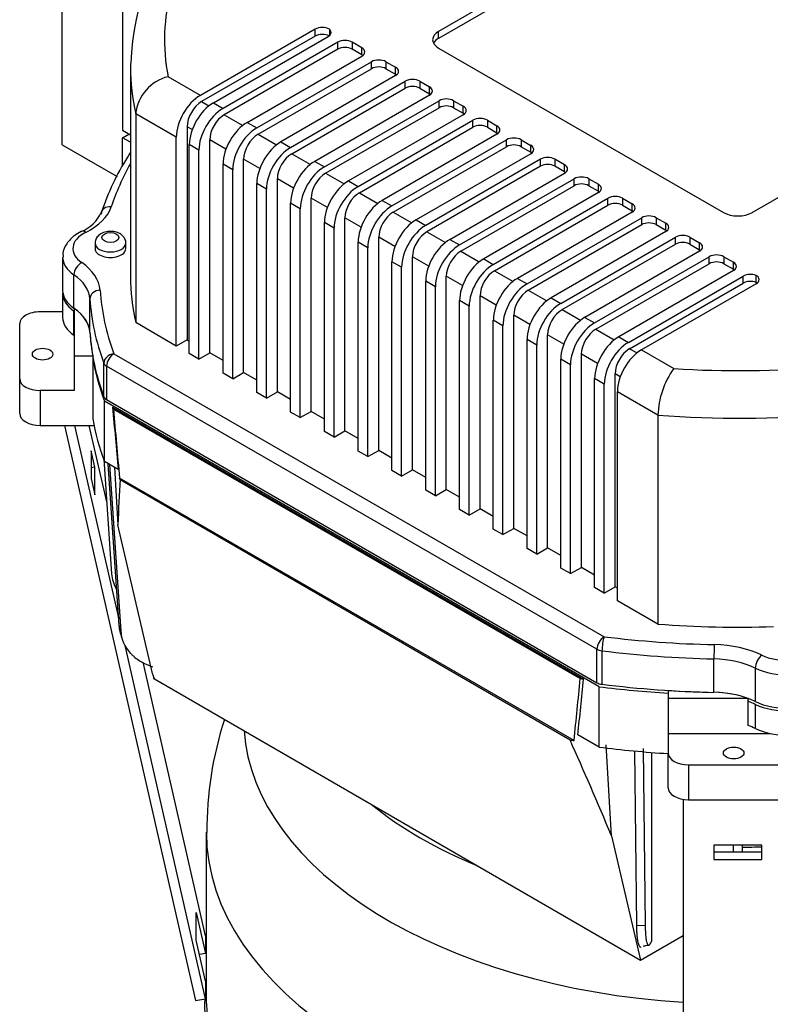
# Model space of a CAD drawing. Units: millimetres. Extents: x 133 to 5484, y 133 to 3827.
# Drawn here: x 4162 to 4353, y 2744 to 2994 of the extents above; entities that cross this region are included whole.
import ezdxf

# ---------------------------------------------------------------- set-up
doc = ezdxf.new("R2010")
doc.units = ezdxf.units.MM
for name, color, linetype in [('BRACKET-VM-15-H1', 7, 'Continuous'), ('Default', 7, 'Continuous'), ('HV4.150_4.185_4.', 7, 'Continuous'), ('PLM160B5_2', 7, 'Continuous')]:
    doc.layers.add(name, color=color, linetype=linetype)

# ---------------------------------------------------------------- blocks, each defined once
blk = doc.blocks.new('SE3')
at = {"layer": 'BRACKET-VM-15-H1', "color": 7, "linetype": 'Continuous'}
for p, q in [((4173.38, 2890.63), (4206.6, 2744.56)), ((4187.13, 2841.79), (4176.02, 2890.63)), ((4184.08, 2871.21), (4179.66, 2890.63)), ((4180.1, 2884.19), (4180.1, 2877.18)), ((4181.05, 2880.02), (4180.1, 2884.19)), ((4181.05, 2880.02), (4180.1, 2879.87)), ((4181.05, 2873.01), (4181.05, 2880.02)), ((4180.1, 2877.18), (4181.05, 2873.01)), ((4209.16, 2744.95), (4188.74, 2834.7)), ((4209.16, 2760.96), (4193.34, 2830.5)), ((4330.49, 2795.66), (4330.49, 2673.04)), ((4338.29, 2783.99), (4338.29, 2780.37)), ((4350.42, 2783.99), (4338.29, 2783.99)), ((4350.42, 2780.37), (4350.42, 2783.99)), ((4350.42, 2782.23), (4338.29, 2782.23)), ((4338.29, 2780.37), (4350.42, 2780.37)), ((4206.78, 2759.89), (4206.78, 2766.9)), ((4206.78, 2766.9), (4209.16, 2756.46)), ((4209.16, 2749.45), (4206.78, 2759.89)), ((4209.16, 2760.96), (4209.16, 2756.46)), ((4209.16, 2756.46), (4207.62, 2756.23)), ((4209.16, 2749.45), (4209.16, 2744.95)), ((4206.6, 2744.56), (4209.16, 2744.95))]:
    blk.add_line(p, q, dxfattribs=at)
at = {"layer": 'HV4.150_4.185_4.', "color": 7, "linetype": 'Continuous'}
for p, q in [((4340.68, 3032.47), (4268.37, 2990.72)), ((4188.09, 3029.29), (4188.09, 2965.6)), ((4340.68, 3030.7), (4268.37, 2988.95)), ((4172.77, 2961.94), (4172.77, 3018.55)), ((4236.99, 2991.28), (4207.87, 2974.47)), ((4236.99, 2989.51), (4236.99, 2991.28)), ((4240.66, 2991.28), (4240.66, 2989.63)), ((4236.99, 2989.51), (4208.17, 2972.88)), ((4211.17, 2972.56), (4240.33, 2989.39)), ((4268.37, 2988.95), (4268.37, 2990.72)), ((4242.74, 2987.96), (4213.62, 2971.14)), ((4242.74, 2986.19), (4242.74, 2987.96)), ((4248.87, 2986.54), (4246.42, 2987.96)), ((4246.42, 2987.96), (4246.42, 2986.19)), ((4248.87, 2984.77), (4248.87, 2986.54)), ((4268.37, 2986.47), (4340.68, 2944.72)), ((4348.03, 2944.72), (4420.35, 2986.47)), ((4242.74, 2986.19), (4213.93, 2969.55)), ((4219.75, 2967.61), (4248.87, 2984.42)), ((4248.87, 2984.77), (4246.42, 2986.19)), ((4190.09, 2981.52), (4190.09, 2928.45)), ((4222.2, 2966.19), (4251.32, 2983)), ((4251.32, 2981.23), (4251.32, 2983)), ((4255, 2983), (4257.45, 2981.59)), ((4255, 2983), (4255, 2981.23)), ((4257.45, 2979.82), (4257.45, 2981.59)), ((4207.87, 2974.47), (4199.67, 2979.2)), ((4222.51, 2964.6), (4251.32, 2981.23)), ((4257.45, 2979.47), (4228.33, 2962.65)), ((4255, 2981.23), (4257.45, 2979.82)), ((4230.78, 2961.24), (4259.9, 2978.05)), ((4231.09, 2959.65), (4259.9, 2976.28)), ((4259.9, 2976.28), (4259.9, 2978.05)), ((4263.58, 2978.05), (4266.03, 2976.64)), ((4263.58, 2978.05), (4263.58, 2976.28)), ((4263.58, 2976.28), (4266.03, 2974.87)), ((4266.03, 2974.87), (4266.03, 2976.64)), ((4266.03, 2974.51), (4236.91, 2957.7)), ((4208.17, 2972.88), (4210.05, 2971.79)), ((4211.17, 2972.56), (4213.62, 2971.14)), ((4239.36, 2956.28), (4268.48, 2973.1)), ((4239.67, 2954.69), (4268.48, 2971.33)), ((4268.48, 2971.33), (4268.48, 2973.1)), ((4272.16, 2973.1), (4274.61, 2971.68)), ((4272.16, 2973.1), (4272.16, 2971.33)), ((4272.16, 2971.33), (4274.61, 2969.91)), ((4274.61, 2969.91), (4274.61, 2971.68)), ((4191.43, 2969.81), (4191.43, 2916.73)), ((4201.74, 2963.85), (4191.43, 2969.81)), ((4213.93, 2969.55), (4218.63, 2966.84)), ((4274.61, 2969.56), (4245.49, 2952.75)), ((4204.5, 2966.51), (4204.5, 2912.37)), ((4205.79, 2965.76), (4204.5, 2966.51)), ((4219.75, 2967.61), (4222.2, 2966.19)), ((4247.94, 2951.33), (4277.06, 2968.14)), ((4248.25, 2949.74), (4277.06, 2966.37)), ((4277.06, 2966.37), (4277.06, 2968.14)), ((4280.74, 2968.14), (4283.19, 2966.73)), ((4280.74, 2968.14), (4280.74, 2966.37)), ((4280.74, 2966.37), (4283.19, 2964.96)), ((4283.19, 2964.96), (4283.19, 2966.73)), ((4188.09, 2965.6), (4190.09, 2964.44)), ((4188.09, 2963.71), (4189.72, 2964.65)), ((4201.74, 2910.78), (4201.74, 2963.85)), ((4222.51, 2964.6), (4227.21, 2961.89)), ((4283.19, 2964.61), (4254.07, 2947.79)), ((4172.77, 2961.94), (4186.72, 2953.88)), ((4190.09, 2962.55), (4188.09, 2963.71)), ((4188.09, 2956.57), (4188.09, 2963.71)), ((4205.04, 2908.87), (4205.04, 2961.95)), ((4207.5, 2960.53), (4205.04, 2961.95)), ((4210.25, 2909.05), (4210.25, 2963.18)), ((4214.37, 2960.81), (4210.25, 2963.18)), ((4228.33, 2962.65), (4230.78, 2961.24)), ((4256.52, 2946.38), (4285.64, 2963.19)), ((4256.83, 2944.79), (4285.64, 2961.42)), ((4285.64, 2961.42), (4285.64, 2963.19)), ((4289.32, 2963.19), (4291.77, 2961.77)), ((4289.32, 2963.19), (4289.32, 2961.42)), ((4289.32, 2961.42), (4291.77, 2960.01)), ((4291.77, 2960.01), (4291.77, 2961.77)), ((4207.5, 2907.46), (4207.5, 2960.53)), ((4231.09, 2959.65), (4235.79, 2956.93)), ((4291.77, 2959.65), (4262.65, 2942.84)), ((4213.62, 2903.92), (4213.62, 2956.99)), ((4216.07, 2955.58), (4213.62, 2956.99)), ((4218.83, 2904.1), (4218.83, 2958.23)), ((4222.95, 2955.85), (4218.83, 2958.23)), ((4236.91, 2957.7), (4239.36, 2956.28)), ((4294.22, 2958.24), (4265.1, 2941.42)), ((4294.22, 2956.47), (4265.41, 2939.83)), ((4294.22, 2956.47), (4294.22, 2958.24)), ((4300.35, 2956.82), (4297.9, 2958.24)), ((4297.9, 2958.24), (4297.9, 2956.47)), ((4300.35, 2955.05), (4297.9, 2956.47)), ((4300.35, 2955.05), (4300.35, 2956.82)), ((4216.07, 2902.5), (4216.07, 2955.58)), ((4239.67, 2954.69), (4244.37, 2951.98)), ((4271.23, 2937.89), (4300.35, 2954.7)), ((4222.2, 2898.97), (4222.2, 2952.04)), ((4224.65, 2950.62), (4222.2, 2952.04)), ((4227.41, 2899.14), (4227.41, 2953.28)), ((4231.53, 2950.9), (4227.41, 2953.28)), ((4245.49, 2952.75), (4247.94, 2951.33)), ((4273.68, 2936.47), (4302.8, 2953.28)), ((4273.99, 2934.88), (4302.8, 2951.51)), ((4302.8, 2951.51), (4302.8, 2953.28)), ((4306.48, 2953.28), (4308.93, 2951.87)), ((4306.48, 2953.28), (4306.48, 2951.51)), ((4306.48, 2951.51), (4308.93, 2950.1)), ((4308.93, 2950.1), (4308.93, 2951.87)), ((4224.65, 2897.55), (4224.65, 2950.62)), ((4248.25, 2949.74), (4252.95, 2947.03)), ((4308.93, 2949.75), (4279.81, 2932.93)), ((4230.78, 2894.01), (4230.78, 2947.09)), ((4233.23, 2945.67), (4230.78, 2947.09)), ((4235.99, 2894.19), (4235.99, 2948.32)), ((4240.11, 2945.95), (4235.99, 2948.32)), ((4254.07, 2947.79), (4256.52, 2946.38)), ((4282.26, 2931.52), (4311.38, 2948.33)), ((4282.57, 2929.93), (4311.38, 2946.56)), ((4311.38, 2946.56), (4311.38, 2948.33)), ((4315.06, 2948.33), (4317.51, 2946.91)), ((4315.06, 2948.33), (4315.06, 2946.56)), ((4315.06, 2946.56), (4317.51, 2945.15)), ((4317.51, 2945.15), (4317.51, 2946.91)), ((4233.23, 2892.6), (4233.23, 2945.67)), ((4256.83, 2944.79), (4261.53, 2942.07)), ((4317.51, 2944.79), (4288.39, 2927.98)), ((4239.36, 2889.06), (4239.36, 2942.13)), ((4241.81, 2940.72), (4239.36, 2942.13)), ((4244.57, 2889.24), (4244.57, 2943.37)), ((4248.69, 2940.99), (4244.57, 2943.37)), ((4262.65, 2942.84), (4265.1, 2941.42)), ((4290.82, 2926.58), (4319.94, 2943.39)), ((4291.13, 2924.98), (4319.94, 2941.62)), ((4319.94, 2941.62), (4319.94, 2943.39)), ((4323.62, 2943.39), (4326.07, 2941.97)), ((4323.62, 2943.39), (4323.62, 2941.62)), ((4323.62, 2941.62), (4326.07, 2940.2)), ((4326.07, 2940.2), (4326.07, 2941.97)), ((4241.81, 2887.64), (4241.81, 2940.72)), ((4265.41, 2939.83), (4270.11, 2937.12)), ((4326.07, 2939.85), (4296.95, 2923.04)), ((4181.12, 2936.94), (4181.12, 2935.53)), ((4188.92, 2935.53), (4188.92, 2936.94)), ((4247.94, 2884.11), (4247.94, 2937.18)), ((4250.39, 2935.76), (4247.94, 2937.18)), ((4253.15, 2884.28), (4253.15, 2938.42)), ((4257.27, 2936.04), (4253.15, 2938.42)), ((4271.23, 2937.89), (4273.68, 2936.47)), ((4299.4, 2921.62), (4328.52, 2938.43)), ((4299.71, 2920.03), (4328.52, 2936.67)), ((4328.52, 2936.67), (4328.52, 2938.43)), ((4332.2, 2938.43), (4334.65, 2937.02)), ((4332.2, 2938.43), (4332.2, 2936.67)), ((4332.2, 2936.67), (4334.65, 2935.25)), ((4334.65, 2935.25), (4334.65, 2937.02)), ((4250.39, 2882.69), (4250.39, 2935.76)), ((4273.99, 2934.88), (4278.69, 2932.17)), ((4334.65, 2934.9), (4305.53, 2918.08)), ((4172.89, 2933.4), (4172.89, 2924.91)), ((4256.52, 2879.15), (4256.52, 2932.22)), ((4258.97, 2930.81), (4256.52, 2932.22)), ((4261.73, 2879.33), (4261.73, 2933.46)), ((4265.85, 2931.09), (4261.73, 2933.46)), ((4279.81, 2932.93), (4282.26, 2931.52)), ((4307.98, 2916.67), (4337.1, 2933.48)), ((4308.28, 2915.08), (4337.1, 2931.71)), ((4337.1, 2931.71), (4337.1, 2933.48)), ((4340.78, 2933.48), (4343.23, 2932.07)), ((4340.78, 2933.48), (4340.78, 2931.71)), ((4340.78, 2931.71), (4343.23, 2930.3)), ((4343.23, 2930.3), (4343.23, 2932.07)), ((4175.74, 2920.4), (4175.74, 2928.89)), ((4258.97, 2877.74), (4258.97, 2930.81)), ((4282.57, 2929.93), (4287.27, 2927.21)), ((4343.23, 2929.94), (4314.11, 2913.13)), ((4349, 2926.96), (4349, 2928.73)), ((4265.1, 2874.2), (4265.1, 2927.27)), ((4267.55, 2925.86), (4265.1, 2927.27)), ((4270.31, 2874.38), (4270.31, 2928.51)), ((4274.43, 2926.13), (4270.31, 2928.51)), ((4288.39, 2927.98), (4290.82, 2926.58)), ((4316.56, 2911.72), (4345.71, 2928.55)), ((4316.86, 2910.12), (4345.71, 2926.78)), ((4349, 2926.61), (4319.88, 2909.8)), ((4345.71, 2926.78), (4345.71, 2928.55)), ((4172.89, 2924.2), (4172.89, 2918.07)), ((4267.55, 2872.78), (4267.55, 2925.86)), ((4291.13, 2924.98), (4295.83, 2922.27)), ((4179.8, 2914.32), (4179.8, 2922.82)), ((4273.68, 2869.25), (4273.68, 2922.32)), ((4276.13, 2920.9), (4273.68, 2922.32)), ((4278.89, 2869.42), (4278.89, 2923.56)), ((4283.01, 2921.18), (4278.89, 2923.56)), ((4296.95, 2923.04), (4299.4, 2921.62)), ((4172.89, 2919.49), (4167.18, 2919.49)), ((4175.74, 2913.56), (4175.74, 2919.69)), ((4175.85, 2920.33), (4175.85, 2908.32)), ((4276.13, 2867.83), (4276.13, 2920.9)), ((4299.71, 2920.03), (4304.4, 2917.32)), ((4161.98, 2902.48), (4161.98, 2916.49)), ((4201.74, 2910.78), (4191.43, 2916.73)), ((4282.26, 2864.29), (4282.26, 2917.36)), ((4284.69, 2915.96), (4282.26, 2917.36)), ((4287.45, 2864.48), (4287.45, 2918.61)), ((4291.57, 2916.24), (4287.45, 2918.61)), ((4305.53, 2918.08), (4307.98, 2916.67)), ((4284.69, 2862.89), (4284.69, 2915.96)), ((4308.28, 2915.08), (4312.98, 2912.36)), ((4204.5, 2912.37), (4201.74, 2910.78)), ((4204.5, 2912.37), (4205.04, 2912.06)), ((4290.82, 2859.35), (4290.82, 2912.42)), ((4293.27, 2911.01), (4290.82, 2912.42)), ((4296.03, 2859.53), (4296.03, 2913.66)), ((4300.14, 2911.28), (4296.03, 2913.66)), ((4314.11, 2913.13), (4316.56, 2911.72)), ((4185.89, 2908.84), (4310.4, 2836.96)), ((4207.5, 2907.46), (4205.04, 2908.87)), ((4207.5, 2907.46), (4210.25, 2909.05)), ((4213.62, 2907.1), (4210.25, 2909.05)), ((4293.27, 2857.94), (4293.27, 2911.01)), ((4316.86, 2910.12), (4318.76, 2909.03)), ((4319.88, 2909.8), (4328.08, 2905.06)), ((4175.85, 2908.32), (4180.52, 2908.32)), ((4175.85, 2908.32), (4175.85, 2899.48)), ((4180.52, 2908.32), (4180.52, 2907.61)), ((4180.52, 2907.61), (4180.52, 2892.28)), ((4183.35, 2897.91), (4183.35, 2906.41)), ((4299.4, 2854.4), (4299.4, 2907.47)), ((4301.85, 2906.05), (4299.4, 2907.47)), ((4304.61, 2854.57), (4304.61, 2908.71)), ((4308.72, 2906.33), (4304.61, 2908.71)), ((4308.56, 2833.77), (4184.05, 2905.66)), ((4184.05, 2905.66), (4184.05, 2897.17)), ((4216.07, 2902.5), (4213.62, 2903.92)), ((4216.07, 2902.5), (4218.83, 2904.1)), ((4222.2, 2902.15), (4218.83, 2904.1)), ((4301.85, 2852.98), (4301.85, 2906.05)), ((4313.19, 2849.62), (4313.19, 2903.75)), ((4314.5, 2903), (4313.19, 2903.75)), ((4161.98, 2893.63), (4161.98, 2902.48)), ((4307.98, 2849.44), (4307.98, 2902.52)), ((4310.43, 2901.1), (4307.98, 2902.52)), ((4175.85, 2899.48), (4167.18, 2899.48)), ((4167.18, 2899.48), (4167.18, 2890.63)), ((4224.65, 2897.55), (4222.2, 2898.97)), ((4224.65, 2897.55), (4227.41, 2899.14)), ((4230.78, 2897.2), (4227.41, 2899.14)), ((4310.43, 2848.03), (4310.43, 2901.1)), ((4324.06, 2893.23), (4313.76, 2899.18)), ((4313.76, 2846.11), (4313.76, 2899.18)), ((4183.51, 2881.44), (4183.51, 2896.77)), ((4309.1, 2824.26), (4183.51, 2896.77)), ((4184.05, 2897.17), (4308.56, 2825.28)), ((4185.57, 2895.23), (4305.15, 2826.19)), ((4185.77, 2894.76), (4304.34, 2826.3)), ((4233.23, 2892.6), (4230.78, 2894.01)), ((4233.23, 2892.6), (4235.99, 2894.19)), ((4239.36, 2892.24), (4235.99, 2894.19)), ((4324.06, 2893.23), (4324.06, 2840.16)), ((4167.18, 2890.63), (4180.83, 2890.63)), ((4241.81, 2887.64), (4239.36, 2889.06)), ((4241.81, 2887.64), (4244.57, 2889.24)), ((4247.94, 2887.29), (4244.57, 2889.24)), ((4250.39, 2882.69), (4247.94, 2884.11)), ((4250.39, 2882.69), (4253.15, 2884.28)), ((4256.52, 2882.34), (4253.15, 2884.28)), ((4183.34, 2882.05), (4185.33, 2852.93)), ((4186.97, 2879.44), (4183.51, 2881.44)), ((4187.27, 2839.79), (4184.48, 2880.88)), ((4184.76, 2880.72), (4187.63, 2838.37)), ((4186.05, 2879.97), (4186.92, 2865.4)), ((4258.97, 2877.74), (4256.52, 2879.15)), ((4258.97, 2877.74), (4261.73, 2879.33)), ((4265.1, 2877.38), (4261.73, 2879.33)), ((4302.76, 2810.58), (4187.34, 2877.22)), ((4187.51, 2876.85), (4301.73, 2810.74)), ((4267.55, 2872.78), (4265.1, 2874.2)), ((4267.55, 2872.78), (4270.31, 2874.38)), ((4273.68, 2872.43), (4270.31, 2874.38)), ((4276.13, 2867.83), (4273.68, 2869.25)), ((4276.13, 2867.83), (4278.89, 2869.42)), ((4282.26, 2867.48), (4278.89, 2869.42)), ((4195.71, 2827.58), (4186.92, 2865.4)), ((4284.69, 2862.89), (4282.26, 2864.29)), ((4284.69, 2862.89), (4287.45, 2864.48)), ((4290.82, 2862.54), (4287.45, 2864.48)), ((4293.27, 2857.94), (4290.82, 2859.35)), ((4293.27, 2857.94), (4296.03, 2859.53)), ((4299.4, 2857.58), (4296.03, 2859.53)), ((4301.85, 2852.98), (4299.4, 2854.4)), ((4301.85, 2852.98), (4304.61, 2854.57)), ((4307.98, 2852.63), (4304.61, 2854.57)), ((4310.43, 2848.03), (4307.98, 2849.44)), ((4310.43, 2848.03), (4313.19, 2849.62)), ((4313.76, 2849.29), (4313.19, 2849.62)), ((4324.06, 2840.16), (4313.76, 2846.11)), ((4187.27, 2839.79), (4187.63, 2838.37)), ((4308.56, 2825.28), (4308.56, 2833.77)), ((4309.85, 2833.37), (4309.85, 2824.87)), ((4338.27, 2822.83), (4338.27, 2831.32)), ((4348.8, 2820.48), (4348.8, 2828.98)), ((4196.2, 2826.25), (4195.71, 2827.58)), ((4195.99, 2826.81), (4195.99, 2826.36)), ((4195.99, 2826.36), (4196.2, 2826.25)), ((4196.2, 2826.25), (4319.63, 2754.8)), ((4309.1, 2808.93), (4309.1, 2824.26)), ((4326.65, 2823.32), (4326.65, 2821.26)), ((4346.98, 2821.26), (4326.65, 2821.26)), ((4326.65, 2821.26), (4326.65, 2812.41)), ((4346.98, 2820.55), (4346.98, 2821.26)), ((4346.98, 2814.41), (4346.98, 2820.55)), ((4348.8, 2813.64), (4348.8, 2819.78)), ((4309.1, 2808.93), (4303.75, 2812.02)), ((4326.65, 2812.41), (4352.49, 2812.41)), ((4326.65, 2812.41), (4326.65, 2807.41)), ((4312.28, 2786.41), (4310.89, 2809.49)), ((4318.68, 2763.59), (4318.19, 2807.93)), ((4320.32, 2808.54), (4320.82, 2763.66)), ((4322.4, 2807.57), (4322.4, 2759.51)), ((4326.65, 2798.56), (4326.65, 2807.41)), ((4331.85, 2804.41), (4356.11, 2804.41)), ((4331.85, 2804.41), (4331.85, 2795.56)), ((4331.85, 2795.56), (4356.11, 2795.56)), ((4312.28, 2786.41), (4319.63, 2754.8)), ((4343.27, 2782.23), (4343.27, 2783.99)), ((4345.44, 2783.99), (4345.44, 2782.23)), ((4318.68, 2763.59), (4320.82, 2763.66)), ((4319.63, 2754.8), (4330.49, 2761.06))]:
    blk.add_line(p, q, dxfattribs=at)
for centre, radius, start, end in [((4254.88, 2980.57), 64.68, 138.7434, 178.1409), ((4202.32, 2968.57), 10.96, 103.9822, 173.5285), ((4243.75, 2924.48), 64.31, 147.7887, 161.5243), ((4258.48, 2916.88), 80.85, 147.8559, 148.7913), ((4173.95, 2948.8), 9.64, 292.1137, 335.8931), ((4345.55, 2892.53), 21.5, 144.3482, 178.1411), ((15026.7, 3850.39), 10883.12, 185.035046, 185.118508), ((14656.47, 3824.72), 10511.92, 185.075417, 185.171388), ((3959.51, 2780.08), 235.31, 13.9226, 14.3075), ((-3254.27, 3574.33), 7595.53, 354.229035, 354.34822), ((-3545.13, 3596.17), 7887.95, 354.294752, 354.398192)]:
    blk.add_arc(centre, radius, start, end, dxfattribs=at)
for centre, major_axis, ratio, start_param, end_param in [((4344.36, 2988.6), (145.6, 0), 0.57735, 2.721402, 3.253609), ((4238.83, 2990.22), (-2.6, 0), 0.57735, 3.926991, 5.497787), ((4238.49, 2990.46), (-2.6, 0), 0.57735, 2.356194, 3.723543), ((4238.83, 2988.45), (2.6, 0), 0.57735, 0.831361, 2.356194), ((4272.04, 2988.6), (5.2, 0), 0.57735, 2.356194, 3.926991), ((4272.04, 2986.83), (5.2, 0), 0.57735, 2.356194, 2.842527), ((4244.58, 2986.9), (-2.6, 0), 0.57735, 3.926991, 5.497787), ((4244.58, 2985.13), (2.6, 0), 0.57735, 0.785398, 2.356194), ((4247.03, 2985.48), (-2.6, 0), 0.57735, 2.356194, 3.926991), ((4247.03, 2983.71), (-2.6, 0), 0.57735, 3.77173, 3.926991), ((4344.36, 2981.52), (154.27, 0), 0.57735, 3.129955, 3.141593), ((4344.36, 2981.52), (154.27, 0), 0.57735, 3.141593, 3.273523), ((4253.16, 2981.94), (-2.6, 0), 0.57735, 3.926991, 5.497787), ((4253.16, 2980.17), (2.6, 0), 0.57735, 0.785398, 2.356194), ((4255.61, 2980.53), (-2.6, 0), 0.57735, 2.356194, 3.926991), ((4255.61, 2978.76), (-2.6, 0), 0.57735, 3.77173, 3.926991), ((4261.74, 2976.99), (-2.6, 0), 0.57735, 3.926991, 5.497787), ((4261.74, 2975.22), (2.6, 0), 0.57735, 0.785398, 2.356194), ((4264.19, 2975.57), (-2.6, 0), 0.57735, 2.356194, 3.926991), ((4207.87, 2967.39), (4.33, 7.51), 0.57735, 0.785398, 2.356194), ((4264.19, 2973.8), (-2.6, 0), 0.57735, 3.77173, 3.926991), ((4208.17, 2968.63), (-2.6, -4.5), 0.57735, 3.926991, 5.497787), ((4211.17, 2965.48), (-4.33, -7.51), 0.57735, 3.926991, 5.497787), ((4270.32, 2972.04), (-2.6, 0), 0.57735, 3.926991, 5.497787), ((4270.32, 2970.27), (2.6, 0), 0.57735, 0.785398, 2.356194), ((4272.77, 2970.62), (-2.6, 0), 0.57735, 2.356194, 3.926991), ((4213.62, 2964.07), (4.33, 7.51), 0.57735, 0.785398, 2.356194), ((4213.93, 2965.31), (-2.6, -4.5), 0.57735, 3.926991, 5.497787), ((4272.77, 2968.85), (-2.6, 0), 0.57735, 3.77173, 3.926991), ((4219.75, 2960.53), (-4.33, -7.51), 0.57735, 3.926991, 5.497787), ((4278.9, 2967.08), (-2.6, 0), 0.57735, 3.926991, 5.497787), ((4278.9, 2965.31), (2.6, 0), 0.57735, 0.785398, 2.356194), ((4281.35, 2965.67), (-2.6, 0), 0.57735, 2.356194, 3.926991), ((4222.2, 2959.11), (-4.33, -7.51), 0.57735, 3.926991, 5.497787), ((4222.51, 2960.35), (-2.6, -4.5), 0.57735, 3.926991, 5.497787), ((4281.35, 2963.9), (-2.6, 0), 0.57735, 3.77173, 3.926991), ((4287.48, 2962.13), (-2.6, 0), 0.57735, 3.926991, 5.497787), ((4228.33, 2955.58), (4.33, 7.51), 0.57735, 0.785398, 2.356194), ((4287.48, 2960.36), (2.6, 0), 0.57735, 0.785398, 2.356194), ((4289.93, 2960.71), (-2.6, 0), 0.57735, 2.356194, 3.926991), ((4230.78, 2954.16), (-4.33, -7.51), 0.57735, 3.926991, 5.497787), ((4231.09, 2955.4), (-2.6, -4.5), 0.57735, 3.926991, 5.497787), ((4289.93, 2958.94), (-2.6, 0), 0.57735, 3.77173, 3.926991), ((4296.06, 2957.18), (-2.6, 0), 0.57735, 3.926991, 5.497787), ((4344.36, 2928.45), (-162.07, 0), 0.57735, -0.311511, -0.190486), ((4236.91, 2950.62), (4.33, 7.51), 0.57735, 0.785398, 2.356194), ((4239.36, 2949.21), (-4.33, -7.51), 0.57735, 3.926991, 5.497787), ((4296.06, 2955.41), (2.6, 0), 0.57735, 0.785398, 2.356194), ((4298.51, 2955.76), (-2.6, 0), 0.57735, 2.356194, 3.926991), ((4239.67, 2950.45), (-2.6, -4.5), 0.57735, 3.926991, 5.497787), ((4298.51, 2953.99), (-2.6, 0), 0.57735, 3.77173, 3.926991), ((4304.64, 2952.22), (-2.6, 0), 0.57735, 3.926991, 5.497787), ((4245.49, 2945.67), (4.33, 7.51), 0.57735, 0.785398, 2.356194), ((4247.94, 2944.25), (-4.33, -7.51), 0.57735, 3.926991, 5.497787), ((4304.64, 2950.45), (2.6, 0), 0.57735, 0.785398, 2.356194), ((4307.09, 2950.81), (-2.6, 0), 0.57735, 2.356194, 3.926991), ((4248.25, 2945.49), (-2.6, -4.5), 0.57735, 3.926991, 5.497787), ((4307.09, 2949.04), (-2.6, 0), 0.57735, 3.77173, 3.926991), ((4313.22, 2947.27), (-2.6, 0), 0.57735, 3.926991, 5.497787), ((4185.22, 2944.04), (2.47, -0.82), 0.801728, 1.832421, 3.403217), ((4254.07, 2940.72), (4.33, 7.51), 0.57735, 0.785398, 2.356194), ((4256.52, 2939.3), (-4.33, -7.51), 0.57735, 3.926991, 5.497787), ((4313.22, 2945.5), (2.6, 0), 0.57735, 0.785398, 2.356194), ((4315.67, 2945.85), (-2.6, 0), 0.57735, 2.356194, 3.926991), ((4165.65, 2948.34), (19.93, 0), 0.57735, 5.429839, 6.092699), ((4256.83, 2940.54), (-2.6, -4.5), 0.57735, 3.926991, 5.497787), ((4315.67, 2944.08), (-2.6, 0), 0.57735, 3.77173, 3.926991), ((4321.78, 2942.33), (-2.6, 0), 0.57735, 3.926991, 5.497787), ((4344.36, 2946.85), (-5.2, 0), 0.57735, 0.785398, 2.356194), ((4262.65, 2935.76), (4.33, 7.51), 0.57735, 0.785398, 2.356194), ((4265.1, 2934.35), (4.33, 7.51), 0.57735, 0.785398, 2.356194), ((4321.78, 2940.56), (2.6, 0), 0.57735, 0.785398, 2.356194), ((4324.23, 2940.91), (-2.6, 0), 0.57735, 2.356194, 3.926991), ((4185.02, 2935.53), (9.53, 0), 0.57735, 2.288246, 3.841395), ((4178.75, 2937.55), (1.17, -2.32), 0.536818, 2.387937, 3.141788), ((4265.41, 2935.59), (-2.6, -4.5), 0.57735, 3.926991, 5.497787), ((4324.23, 2939.14), (-2.6, 0), 0.57735, 3.77173, 3.926991), ((4330.36, 2937.37), (-2.6, 0), 0.57735, 3.926991, 5.497787), ((4185.02, 2936.94), (3.9, 0), 0.57735, 3.139437, 6.277173), ((4271.23, 2930.81), (-4.33, -7.51), 0.57735, 3.926991, 5.497787), ((4273.68, 2929.39), (-4.33, -7.51), 0.57735, 3.926991, 5.497787), ((4330.36, 2935.6), (2.6, 0), 0.57735, 0.785398, 2.356194), ((4332.81, 2935.96), (-2.6, 0), 0.57735, 2.356194, 3.926991), ((4185.02, 2935.53), (-3.9, 0), 0.57735, 0, 3.141593), ((4273.99, 2930.63), (-2.6, -4.5), 0.57735, 3.926991, 5.497787), ((4332.81, 2934.19), (-2.6, 0), 0.57735, 3.77173, 3.926991), ((4338.94, 2932.42), (-2.6, 0), 0.57735, 3.926991, 5.497787), ((4185.02, 2933.4), (12.13, 0), 0.57735, 3.143065, 3.841395), ((4177.73, 2929.86), (-1.47, -2.14), 0.624595, 3.973613, 5.544409), ((4162.48, 2924.57), (19.93, 0), 0.57735, 0.036942, 0.699803), ((4279.81, 2925.86), (4.33, 7.51), 0.57735, 0.785398, 2.356194), ((4282.26, 2924.44), (-4.33, -7.51), 0.57735, 3.926991, 5.497787), ((4338.94, 2930.65), (2.6, 0), 0.57735, 0.785398, 2.356194), ((4341.39, 2931), (-2.6, 0), 0.57735, 2.356194, 3.926991), ((4162.48, 2922.45), (17.33, 0), 0.57735, 0.036942, 0.699803), ((4282.57, 2925.68), (-2.6, -4.5), 0.57735, 3.926991, 5.497787), ((4341.39, 2929.24), (-2.6, 0), 0.57735, 3.77173, 3.926991), ((4347.55, 2927.49), (-2.6, 0), 0.57735, 4.119105, 5.497787), ((4347.17, 2927.67), (-2.6, 0), 0.57735, 2.356194, 3.926991), ((4344.36, 2928.45), (154.27, 0), 0.57735, 3.141593, 3.273523), ((4288.39, 2920.9), (4.33, 7.51), 0.57735, 0.785398, 2.356194), ((4290.82, 2919.5), (-4.33, -7.51), 0.57735, 3.926991, 5.497787), ((4347.55, 2925.72), (2.6, 0), 0.57735, 0.977512, 2.356194), ((4347.17, 2925.9), (-2.6, 0), 0.57735, 3.77173, 3.926991), ((4185.02, 2924.2), (12.13, 0), 0.57735, 3.091008, 3.841395), ((4185.02, 2924.91), (12.13, 0), 0.57735, 3.141593, 3.841395), ((4182.4, 2922.87), (-2.59, -0.17), 0.815939, 4.660204, 6.231), ((4344.36, 2928.45), (-162.07, 0), 0.57735, 0.036942, 0.211097), ((4291.13, 2920.74), (-2.6, -4.5), 0.57735, 3.926991, 5.497787), ((4344.36, 2926.33), (-164.67, 0), 0.57735, 0.036942, 0.211097), ((4296.95, 2915.96), (4.33, 7.51), 0.57735, 0.785398, 2.356194), ((4299.4, 2914.55), (-4.33, -7.51), 0.57735, 3.926991, 5.497787), ((4167.18, 2916.49), (5.2, 0), 0.57735, 1.570796, 3.141593), ((4162.48, 2913.95), (17.33, 0), 0.57735, 0.036942, 0.699803), ((4162.48, 2913.95), (17.33, 0), 0.57735, 0.036942, 0.690296), ((4299.71, 2915.78), (-2.6, -4.5), 0.57735, 3.926991, 5.497787), ((4185.02, 2918.07), (12.13, 0), 0.57735, 3.141593, 3.841395), ((4305.53, 2911.01), (4.33, 7.51), 0.57735, 0.785398, 2.356194), ((4307.98, 2909.59), (-4.33, -7.51), 0.57735, 3.926991, 5.497787), ((4344.36, 2917.83), (-164.67, 0), 0.57735, 0.036942, 0.100232), ((4344.36, 2917.83), (-164.67, 0), 0.57735, 0.036942, 0.211097), ((4308.28, 2910.83), (-2.6, -4.5), 0.57735, 3.926991, 5.497787), ((4314.11, 2906.05), (4.33, 7.51), 0.57735, 0.785398, 2.356194), ((4316.56, 2904.64), (-4.33, -7.51), 0.57735, 3.926991, 5.497787), ((4344.36, 2988.6), (-145.6, 0), 0.57735, 1.45878, 1.990987), ((4185.89, 2906.72), (-2.44, -0.9), 0.798372, 4.424308, 5.995104), ((4185.89, 2906.72), (1.3, 2.25), 0.57735, 0.785398, 2.356194), ((4316.86, 2905.88), (-2.6, -4.5), 0.57735, 3.926991, 5.497787), ((4319.88, 2902.72), (4.33, 7.51), 0.57735, 0.785398, 2.356194), ((4344.36, 2917.13), (-164.67, 0), 0.57735, 0.100232, 0.215777), ((4185.89, 2906.72), (-2.6, 0), 0.57735, 0.211097, 0.785398), ((4167.18, 2902.48), (-5.2, 0), 0.57735, 0, 1.570796), ((4344.36, 2981.52), (154.27, 0), 0.57735, 4.580459, 5.153975), ((4185.89, 2898.23), (-2.6, 0), 0.57735, 0.211097, 0.785398), ((4343.41, 2917.32), (-162.42, 0), 0.577347, 0.237814, 0.24296), ((4167.18, 2893.63), (5.2, 0), 0.57735, 3.141593, 4.712389), ((4344.36, 2901.79), (-164.67, 0), 0.57735, 0.100232, 0.215777), ((4320.7, 2516.57), (-111.19, 416.91), 0.179451, 0.48143, 0.533495), ((4344.36, 2928.45), (154.27, 0), 0.57735, 4.580459, 4.771159), ((4310.4, 2834.83), (1.3, 2.25), 0.57735, 0.785398, 2.356194), ((4310.4, 2834.83), (0.32, 2.58), 0.171083, 0.626101, 2.196897), ((4344.36, 2928.45), (-162.07, 0), 0.57735, 1.359699, 1.533854), ((4310.4, 2834.83), (-2.6, 0), 0.57735, 0.785398, 1.359699), ((4338.37, 2832.82), (-0.06, -2.6), 0.030156, 3.757394, 5.32819), ((4337.63, 2823.44), (19.93, 0), 0.57735, 0.870994, 1.533854), ((4344.36, 2926.33), (-164.67, 0), 0.57735, 1.359699, 1.533854), ((4337.63, 2821.32), (17.33, 0), 0.57735, 0.870994, 1.533854), ((4350.47, 2830.12), (-1.14, -2.34), 0.525878, 3.887704, 5.458501), ((4356.61, 2836.46), (-9.53, 0), 0.57735, 0.870994, 2.424143), ((4356.61, 2834.33), (12.13, 0), 0.57735, 4.012586, 5.565735), ((4343.41, 2917.32), (-162.41, 0), 0.577354, 1.32783, 1.332977), ((4310.4, 2826.34), (-2.6, 0), 0.57735, 0.785398, 1.359699), ((4344.36, 2917.13), (-164.67, 0), 0.57735, 1.355019, 1.463032), ((4344.36, 2917.83), (-164.67, 0), 0.57735, 1.359699, 1.533854), ((4344.36, 2917.83), (-164.67, 0), 0.57735, 1.463032, 1.533854), ((4337.63, 2812.83), (17.33, 0), 0.57735, 1.001395, 1.533854), ((4337.63, 2812.83), (17.33, 0), 0.57735, 0.870994, 1.533854), ((4356.61, 2825.84), (12.13, 0), 0.57735, 4.012586, 5.565735), ((4337.63, 2812.12), (17.33, 0), 0.57735, 0.870994, 1.001395), ((4356.61, 2825.13), (12.13, 0), 0.57735, 4.012586, 5.565735), ((4337.63, 2805.99), (17.33, 0), 0.57735, 0.870994, 1.001395), ((4356.61, 2819), (12.13, 0), 0.57735, 4.012586, 5.565735), ((4343.41, 2900.69), (-161.28, 0), 0.577349, 1.309398, 1.316026), ((4320.7, 2516.57), (-111.19, 416.91), 0.179451, -0.915633, -0.836494), ((4344.36, 2901.79), (-164.67, 0), 0.57735, 1.355019, 1.463032), ((4331.85, 2807.41), (-5.2, 0), 0.57735, 0, 1.570796), ((4331.85, 2798.56), (5.2, 0), 0.57735, 3.141593, 4.712389)]:
    blk.add_ellipse(centre, major_axis=major_axis, ratio=ratio, start_param=start_param, end_param=end_param, dxfattribs=at)
for centre, major_axis in [((4185.02, 2938.36), (-2.17, 0)), ((4167.79, 2908.73), (2.6, 0)), ((4343.29, 2807.41), (2.6, 0))]:
    blk.add_ellipse(centre, major_axis=major_axis, ratio=0.57735, dxfattribs=at)
for points, knots in [([(4177.58, 2939.87), (4176.97, 2939.53), (4175.58, 2938.74), (4173.84, 2936.9), (4172.83, 2934.82), (4172.99, 2933.72), (4173.04, 2933.4)], [0, 0, 0, 0, 0.212869, 0.564968, 0.890868, 1, 1, 1, 1]), ([(4182.62, 2939.33), (4182.24, 2939.06), (4181.67, 2938.64), (4181.17, 2937.71), (4181.16, 2937.19), (4181.16, 2936.95)], [0, 0, 0, 0, 0.435807, 0.780863, 1, 1, 1, 1]), ([(4188.92, 2936.92), (4188.92, 2936.93), (4188.98, 2937.25), (4188.75, 2937.95), (4188.23, 2938.77), (4187.38, 2939.42), (4186.2, 2939.86), (4184.76, 2939.99), (4183.47, 2939.75), (4182.86, 2939.45), (4182.62, 2939.33)], [0, 0, 0, 0, 0.004022, 0.136121, 0.257866, 0.389235, 0.546525, 0.72375, 0.905634, 1, 1, 1, 1]), ([(4185.33, 2852.93), (4185.38, 2852.26), (4185.5, 2851.6), (4185.8, 2850.63), (4185.91, 2850.31), (4186.19, 2849.67), (4186.35, 2849.36), (4186.53, 2849.03), (4186.54, 2849.01), (4186.56, 2848.99)], [0, 0, 0, 0, 0.125, 0.125, 0.1875, 0.1875, 0.25, 0.25, 0.2545907, 0.2545907, 0.2545907, 0.2545907]), ([(4187.63, 2838.37), (4187.7, 2837.33), (4187.95, 2836.34), (4188.57, 2834.94), (4188.82, 2834.48), (4189.39, 2833.61), (4189.71, 2833.2), (4190.25, 2832.62), (4190.44, 2832.43), (4190.83, 2832.06), (4191.03, 2831.88), (4191.67, 2831.36), (4192.12, 2831.05), (4193.07, 2830.47), (4193.57, 2830.2), (4194.35, 2829.84), (4194.62, 2829.73), (4195.16, 2829.51), (4195.43, 2829.41), (4195.71, 2829.31)], [0, 0, 0, 0, 0.25, 0.25, 0.375, 0.375, 0.5, 0.5, 0.5625, 0.5625, 0.625, 0.625, 0.75, 0.75, 0.875, 0.875, 0.9375, 0.9375, 1, 1, 1, 1]), ([(4320.82, 2763.66), (4320.83, 2763.11), (4320.84, 2762.59), (4320.89, 2761.64), (4320.92, 2761.21), (4320.98, 2760.63), (4321.01, 2760.44), (4321.05, 2760.1), (4321.08, 2759.95), (4321.16, 2759.51), (4321.23, 2759.28), (4321.33, 2759), (4321.37, 2758.92), (4321.45, 2758.79), (4321.49, 2758.73), (4321.61, 2758.62), (4321.7, 2758.6), (4321.84, 2758.65), (4321.89, 2758.68), (4321.99, 2758.77), (4322.04, 2758.83), (4322.19, 2759.05), (4322.3, 2759.25), (4322.4, 2759.51)], [0, 0, 0, 0, 0.125, 0.125, 0.25, 0.25, 0.3125, 0.3125, 0.375, 0.375, 0.5, 0.5, 0.5625, 0.5625, 0.625, 0.625, 0.75, 0.75, 0.8125, 0.8125, 0.875, 0.875, 1, 1, 1, 1]), ([(4319.8, 2758.01), (4319.78, 2758.03), (4319.76, 2758.04), (4319.73, 2758.06), (4319.71, 2758.06), (4319.65, 2758.09), (4319.62, 2758.11), (4319.51, 2758.18), (4319.44, 2758.25), (4319.24, 2758.55), (4319.13, 2758.86), (4319, 2759.44), (4318.98, 2759.56), (4318.93, 2759.82), (4318.91, 2759.96), (4318.85, 2760.4), (4318.82, 2760.73), (4318.77, 2761.26), (4318.76, 2761.45), (4318.74, 2761.84), (4318.73, 2762.04), (4318.7, 2762.67), (4318.69, 2763.12), (4318.68, 2763.59)], [0, 0, 0, 0, 0.03125, 0.03125, 0.0625, 0.0625, 0.125, 0.125, 0.25, 0.25, 0.5, 0.5, 0.5625, 0.5625, 0.625, 0.625, 0.75, 0.75, 0.8125, 0.8125, 0.875, 0.875, 1, 1, 1, 1]), ([(4320.48, 2758.4), (4320.44, 2758.38), (4320.35, 2758.33), (4320.48, 2758.4), (4320.97, 2758.51), (4321.44, 2758.61), (4321.73, 2758.62), (4321.75, 2758.62)], [0, 0, 0, 0, 0.165667, 0.421671, 0.688856, 0.987373, 1, 1, 1, 1])]:
    blk.add_open_spline(points, degree=3, knots=knots, dxfattribs=at)
for points, degree in [([(4187.51, 2876.85), (4187.42, 2877.04), (4187.34, 2877.22)], 2), ([(4187.52, 2838.24), (4187.39, 2838.74), (4187.3, 2839.26), (4187.27, 2839.79)], 3)]:
    blk.add_open_spline(points, degree=degree, dxfattribs=at)
at = {"layer": 'PLM160B5_2', "color": 7, "linetype": 'Continuous'}
blk.add_line((4209.37, 2787.28), (4209.37, 2743.76), dxfattribs=at)
blk.add_arc((4302.92, 2787.34), 93.44, 162.1828, 180.0893, dxfattribs=at)
for centre, major_axis, start_param, end_param in [((4344.36, 2816.11), (125.52, 0), 3.183482, 4.601689), ((4344.36, 2832.39), (-114.01, 0), 0.616327, 0.951959), ((4344.36, 2787.28), (-134.98, 0), 0.000527, 1.467886), ((4344.36, 2840), (97.87, 0), 4.72331, 4.774413), ((4344.36, 2743.4), (-135.42, 0), -0.080021, -0.056576), ((4344.36, 2743.4), (-135.42, 0), 6.263767, 6.283185), ((4344.36, 2743.4), (-135.42, 0), 0, 3.161011), ((4344.36, 2743.76), (134.98, 0), 3.141593, 6.283185)]:
    blk.add_ellipse(centre, major_axis=major_axis, ratio=0.57735, start_param=start_param, end_param=end_param, dxfattribs=at)

msp = doc.modelspace()

# ---------------------------------------------------------------- block references
at = {"layer": 'Default'}
msp.add_blockref('SE3', (0, 0), dxfattribs=at)

doc.saveas('drawing.dxf')
